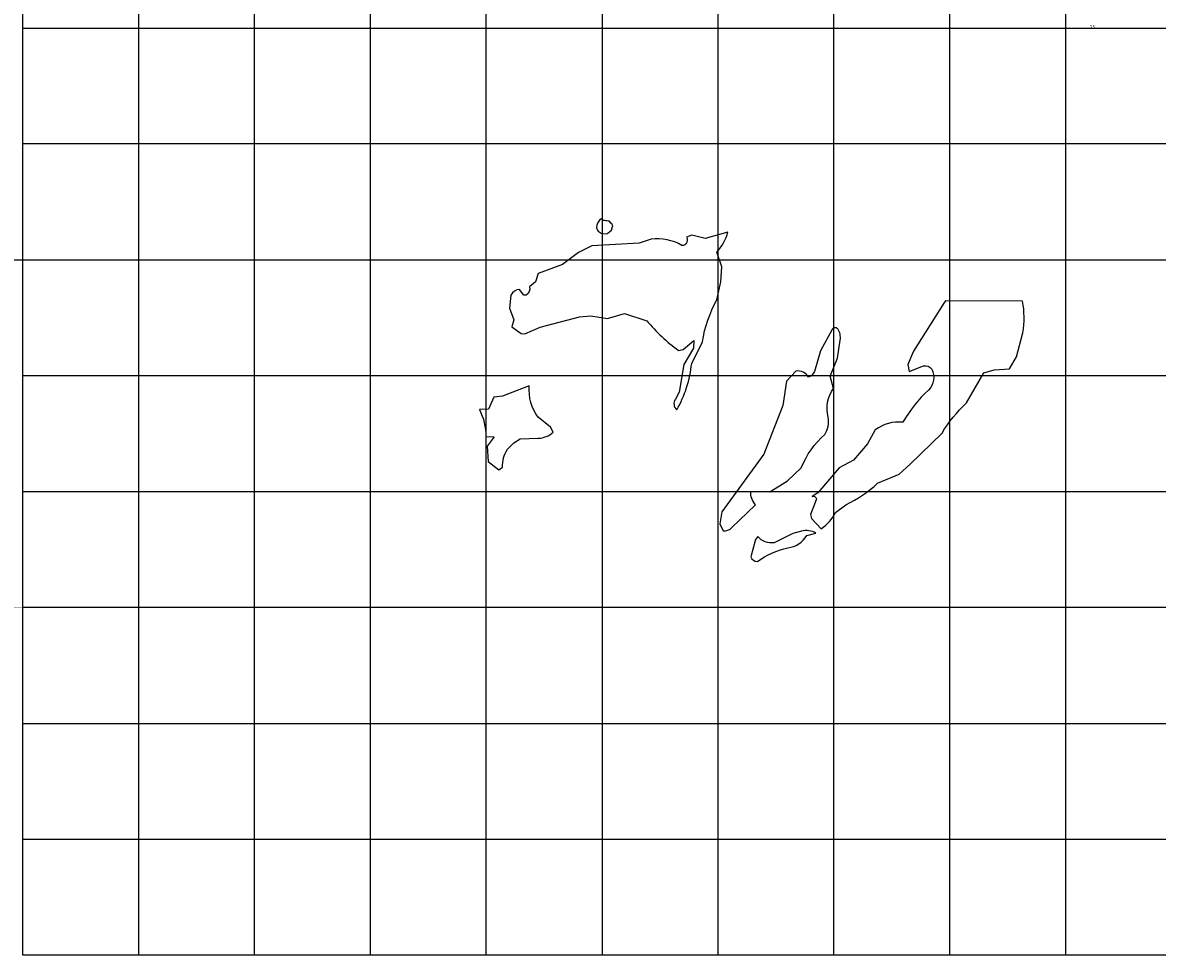
# Model space of a CAD drawing. Extents: x 485999 to 520004, y 5139999 to 5160000.
# Drawn here: x 499999 to 509793, y 5139999 to 5148046 of the extents above; entities that cross this region are included whole.
import ezdxf

# ---------------------------------------------------------------- set-up
doc = ezdxf.new("R2010")
doc.units = 0
doc.header["$MEASUREMENT"] = 0
for name, color, linetype in [('00ACOORDGRID1', 4, 'CONTINUOUS'), ('00ACOORDGRID2', 4, 'CONTINUOUS'), ('05LSOUTCROP', 7, 'CONTINUOUS'), ('2491GEOLGABBRO', 7, 'CONTINUOUS')]:
    doc.layers.add(name, color=color, linetype=linetype)

msp = doc.modelspace()

# ---------------------------------------------------------------- linework, layer by layer
at = {"layer": '00ACOORDGRID1'}
for points in [[(500000, 5160000), (520000, 5160000), (520000, 5140000), (500000, 5140000), (500000, 5160000)], [(501000, 5160000), (501000, 5140000)], [(502000, 5140000), (502000, 5160000)], [(503000, 5160000), (503000, 5140000)], [(504000, 5140000), (504000, 5160000)], [(505000, 5160000), (505000, 5140000)], [(506000, 5160000), (506000, 5140000)], [(507000, 5140000), (507000, 5160000)], [(508000, 5160000), (508000, 5140000)], [(509000, 5160000), (509000, 5140000)], [(500000, 5148000), (520000, 5148000)], [(520000, 5147000), (500000, 5147000)], [(520000, 5145000), (500000, 5145000)], [(500000, 5144000), (520000, 5144000)], [(520000, 5143000), (500000, 5143000)], [(500000, 5142000), (520000, 5142000)], [(520000, 5141000), (500000, 5141000)]]:
    msp.add_lwpolyline(points, dxfattribs=at)
at = {"layer": '00ACOORDGRID1', "const_width": 1}
msp.add_lwpolyline([(486000, 5145000), (509000, 5145000)], dxfattribs=at)
at = {"layer": '00ACOORDGRID2', "const_width": 1}
for points in [[(500000, 5146000), (500000, 5159000)], [(502000, 5159000), (502000, 5146000)], [(503000, 5146000), (503000, 5159000)], [(504000, 5146000), (504000, 5159000)], [(505000, 5159000), (505000, 5146000)], [(506000, 5146000), (506000, 5159000)], [(507000, 5146000), (507000, 5159000)], [(509000, 5159000), (509000, 5146000)], [(490000, 5148000), (509000, 5148000)], [(509000, 5147000), (490000, 5147000)], [(503000, 5140000), (503000, 5146000)], [(509000, 5146000), (509000, 5140000)], [(509000, 5144000), (486000, 5144000)], [(486000, 5143000), (509000, 5143000)], [(509000, 5142000), (486000, 5142000)], [(486000, 5141000), (509000, 5141000)], [(486000, 5140000), (503000, 5140000)], [(509000, 5140000), (503000, 5140000)]]:
    msp.add_lwpolyline(points, dxfattribs=at)
at = {"layer": '00ACOORDGRID2'}
msp.add_lwpolyline([(486000, 5146000), (520000, 5146000)], dxfattribs=at)
at = {"layer": '2491GEOLGABBRO'}
msp.add_lwpolyline([(505091.7, 5146293.8), (505090, 5146299), (505083.9, 5146309.4), (505077.1, 5146316.7), (505071, 5146326), (505064.7, 5146332.7), (505054.4, 5146332.7), (505043, 5146336.8), (505032.7, 5146336.9), (505022.4, 5146338.3), (505013.4, 5146339.7), (505003.3, 5146345.1), (504991.9, 5146352.7), (504989.3, 5146350.5), (504978.7, 5146341.3), (504973.3, 5146333.4), (504967.9, 5146324.2), (504961.2, 5146317.6), (504958.3, 5146307.1), (504954.2, 5146297.8), (504953.5, 5146276.6), (504955.8, 5146267.4), (504962, 5146256.7), (504968.1, 5146247.4), (504975.7, 5146242), (504984.5, 5146236.6), (504989.5, 5146228.6), (505001, 5146225.9), (505034.5, 5146225.6), (505046.8, 5146227.1), (505052.7, 5146232.1), (505068.6, 5146245.2), (505077.8, 5146251.8), (505086.5, 5146265.1), (505083.9, 5146272.1), (505087.3, 5146281.6), (505094.3, 5146287.7)], close=True, dxfattribs=at)
for points in [[(506026.6, 5145810.2), (506034, 5145940.2), (505991, 5146066.5, 0.111638), (506087.4, 5146238), (505891.2, 5146185.3), (505776.1, 5146212.8), (505728.4, 5146194, -0.604585), (505689.9, 5146123.4, 0.168603), (505423.5, 5146178.6), (505320.8, 5146145), (504911.4, 5146119.3), (504797.5, 5146063.2), (504660.1, 5145959.5), (504448.5, 5145882.9), (504425.5, 5145810), (504375.1, 5145766.5, -0.308001), (504344.3, 5145693.6), (504326.2, 5145693.8), (504289.1, 5145743.3, 0.299245), (504213.9, 5145696), (504202.4, 5145581.6), (504239.2, 5145482.8), (504222.7, 5145420.5), (504301.3, 5145363.7), (504333.6, 5145362.1), (504464.8, 5145419.7), (504806.2, 5145507.6), (504903.4, 5145517.5), (505046.1, 5145493.7), (505194.6, 5145536.5), (505386.5, 5145473.7, 0.063912), (505660.8, 5145218.4), (505699.7, 5145224.8), (505792.3, 5145304), (505790.5, 5145237.4), (505707.7, 5145095.4), (505666.2, 5144858), (505633.5, 5144798.1, 0.385678), (505645.2, 5144705.8, 0.105611), (505773.9, 5145105.6), (505866.8, 5145291.5, -0.088704), (505991.5, 5145653.8)], [(507661.4, 5144237.4), (507935.6, 5144505.7, -0.076315), (508147.3, 5144764.7), (508295.4, 5145023.6), (508386.1, 5145052.2), (508517.5, 5145059.2), (508578.6, 5145162.6), (508632.6, 5145370.9, 0.083551), (508631.2, 5145644), (507963.8, 5145644.9), (507949.5, 5145624.7), (507689.9, 5145212), (507639.7, 5145096.6), (507652.7, 5145037.8), (507776.1, 5145084.9, -0.316944), (507846.4, 5145056.3, -0.329297), (507819.4, 5144876.6, 0.074875), (507598.1, 5144599.1, 0.184127), (507359, 5144532.7), (507291.7, 5144411.4), (507172.2, 5144271.7), (507047.8, 5144205.5), (506862.8, 5143989.5), (506813.8, 5143958.2, -0.616375), (506849.7, 5143929.2), (506800.5, 5143802.4), (506807, 5143768.2), (506890.8, 5143679.6, 0.129132), (507016.8, 5143819.2), (507105.1, 5143887.1, 0.083803), (507378.5, 5144073.1), (507563.8, 5144149.6)], [(506953.3, 5144641.3, -0.229893), (506999.2, 5144890.7), (506969.4, 5144995), (507033.7, 5145151.9), (507055.4, 5145307.5, 0.210962), (507034.5, 5145403.5, 0.564356), (506986.7, 5145398.5), (506886.9, 5145214.3), (506833.6, 5145037.4), (506806.9, 5144997.6), (506783.4, 5144987.1, 0.306258), (506673.6, 5145040), (506591.4, 5144952.5), (506561.7, 5144744.4), (506396, 5144324.1), (506033.2, 5143824.6), (506016.2, 5143722.4), (506045.7, 5143663, 0.271219), (506121.7, 5143690.8), (506326.3, 5143885.7, -0.226438), (506285.4, 5144002.9), (506448.6, 5143999.1), (506599.9, 5144093.3), (506720.5, 5144206.5, -0.119044), (506923.9, 5144493, 0.183042)], [(504448, 5144641, -0.17668), (504372, 5144912), (504140, 5144825), (504067.2, 5144814.3), (504019.7, 5144712.5), (503941.8, 5144707.7, -0.120451), (503996.8, 5144475), (504067.8, 5144473.3), (504009.2, 5144391.5), (504018, 5144259), (504109, 5144187), (504141, 5144210, -0.148676), (504183, 5144365), (504240, 5144421), (504294, 5144456), (504450, 5144461, 0.192142), (504577, 5144513), (504554, 5144555)], [(506603.7, 5143515.2, 0.238187), (506767.2, 5143621.8), (506846.5, 5143641.8, 0.193569), (506721.4, 5143658.5), (506648.3, 5143638.8), (506486.8, 5143559.1, -0.273204), (506345.6, 5143612.8), (506324, 5143587.1), (506285.1, 5143436.5, 0.318145), (506341.2, 5143395.7, -0.107795)]]:
    msp.add_lwpolyline(points, format="xyb", close=True, dxfattribs=at)

# ---------------------------------------------------------------- texts
at = {"layer": '05LSOUTCROP', "color": 7}
msp.add_text('25', height=30, dxfattribs=at).set_placement((509211, 5147993, 275))

doc.saveas('drawing.dxf')
